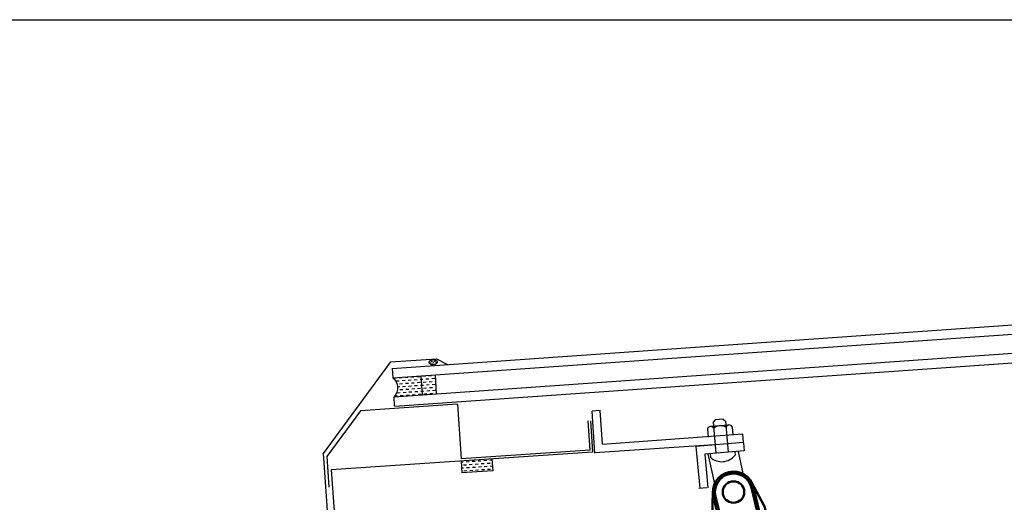
# Model space of a CAD drawing. Extents: x 627 to 3531, y -786 to 350.
# Drawn here: x 815 to 1054, y 233 to 350 of the extents above; entities that cross this region are included whole.
import ezdxf

# ---------------------------------------------------------------- set-up
doc = ezdxf.new("R2010")
doc.units = 0
doc.header["$LTSCALE"] = 10
doc.linetypes.add('DCAD_Solid', pattern=[0])
doc.layers.get('0').update_dxf_attribs({"linetype": 'CONTINUOUS'})
for name, color, linetype in [('18', 7, 'CONTINUOUS'), ('25', 2, 'CONTINUOUS'), ('35', 4, 'CONTINUOUS'), ('5', 7, 'CONTINUOUS'), ('TITLE', 7, 'CONTINUOUS')]:
    doc.layers.add(name, color=color, linetype=linetype)
doc.layers.add('Sichtbar (ISO)', color=7, linetype='CONTINUOUS', lineweight=50)
doc.styles.get("Standard").update_dxf_attribs({"font": 'ROMANS'})

# ---------------------------------------------------------------- blocks, each defined once
blk = doc.blocks.new('A$C792335F0')
at = {"layer": '18', "color": 9, "linetype": 'DCAD_Solid', "ltscale": 0.866264}
for p, q in [((1.41, 7.67), (0.35, 7.67)), ((2.66, 6.42), (1.41, 6.42)), ((3.91, 7.67), (2.66, 7.67)), ((3.91, 5.17), (2.66, 5.17)), ((5.16, 6.42), (3.91, 6.42)), ((6.41, 7.67), (5.16, 7.67)), ((6.41, 5.17), (5.16, 5.17)), ((7.66, 6.42), (6.41, 6.42)), ((8.91, 7.67), (7.66, 7.67)), ((8.91, 5.17), (7.66, 5.17)), ((10.16, 6.42), (8.91, 6.42)), ((11.41, 7.67), (10.16, 7.67)), ((11.41, 5.17), (10.16, 5.17)), ((12, 6.42), (11.41, 6.42)), ((1.41, 0.17), (0.16, 0.17)), ((2.66, 1.42), (1.41, 1.42)), ((2.66, 3.92), (1.8, 3.92)), ((3.91, 2.67), (2.66, 2.67)), ((3.91, 0.17), (2.66, 0.17)), ((5.16, 3.92), (3.91, 3.92)), ((5.16, 1.42), (3.91, 1.42)), ((6.41, 2.67), (5.16, 2.67)), ((6.41, 0.17), (5.16, 0.17)), ((7.66, 3.92), (6.41, 3.92)), ((7.66, 1.42), (6.41, 1.42)), ((8.91, 2.67), (7.66, 2.67)), ((8.91, 0.17), (7.66, 0.17)), ((10.16, 3.92), (8.91, 3.92)), ((10.16, 1.42), (8.91, 1.42)), ((11.41, 2.67), (10.16, 2.67)), ((11.41, 0.17), (10.16, 0.17)), ((12, 3.92), (11.41, 3.92)), ((12, 1.42), (11.41, 1.42))]:
    blk.add_line(p, q, dxfattribs=at)
at = {"layer": '18', "color": 7, "linetype": 'DCAD_Solid', "ltscale": 0.866264}
for p, q in [((12, 0), (12, 8)), ((18, 0), (18, 8))]:
    blk.add_line(p, q, dxfattribs=at)
at = {"layer": '18', "color": 2, "linetype": 'DCAD_Solid', "ltscale": 0.866264}
for p, q in [((12.66, 6.42), (12, 6.42)), ((13.91, 7.67), (12.66, 7.67)), ((13.91, 5.17), (12.66, 5.17)), ((15.16, 6.42), (13.91, 6.42)), ((16.41, 7.67), (15.16, 7.67)), ((16.41, 5.17), (15.16, 5.17)), ((17.66, 6.42), (16.41, 6.42)), ((18, 7.67), (17.66, 7.67)), ((18, 5.17), (17.66, 5.17)), ((12.66, 3.92), (12, 3.92)), ((12.66, 1.42), (12, 1.42)), ((13.91, 2.67), (12.66, 2.67)), ((13.91, 0.17), (12.66, 0.17)), ((15.16, 3.92), (13.91, 3.92)), ((15.16, 1.42), (13.91, 1.42)), ((16.41, 2.67), (15.16, 2.67)), ((16.41, 0.17), (15.16, 0.17)), ((17.66, 3.92), (16.41, 3.92)), ((17.66, 1.42), (16.41, 1.42)), ((18, 2.67), (17.66, 2.67)), ((18, 0.17), (17.66, 0.17))]:
    blk.add_line(p, q, dxfattribs=at)
at = {"layer": '18', "color": 7, "linetype": 'DCAD_Solid', "ltscale": 0.866264, "extrusion": (0, 0, -1)}
blk.add_ellipse((-3.55, 4), major_axis=(3.78, 3.78), ratio=1, start_param=-0.05995, end_param=1.630747, dxfattribs=at)
blk = doc.blocks.new('A$C7A856A08')
at = {"layer": '25'}
for p, q in [((0.41, 2.84), (0.15, 2.84)), ((1.66, 1.59), (0.41, 1.59)), ((2.91, 2.84), (1.66, 2.84)), ((2.91, 0.34), (1.66, 0.34)), ((4.16, 4.09), (2.91, 4.09)), ((4.16, 1.59), (2.91, 1.59)), ((5.41, 2.84), (4.16, 2.84)), ((5.41, 0.34), (4.16, 0.34)), ((6.66, 1.59), (5.41, 1.59)), ((6.85, 2.84), (6.66, 2.84))]:
    blk.add_line(p, q, dxfattribs=at)
blk.add_ellipse((3.5, 2.21), major_axis=(3.5, 0), ratio=0.631624, dxfattribs=at)
blk = doc.blocks.new('68.100.09   (SR3)')
at = {"layer": 'Sichtbar (ISO)'}
for p, q in [((-24.32, 4.83), (-18.1, 6.48)), ((-23.04, 5), (-23.04, 4.5)), ((-16.04, 5), (-23.04, 5)), ((-5.31, 6.5), (-17.97, 6.5)), ((-16.54, 4.5), (-16.04, 5)), ((-16.04, -5), (-16.04, 5)), ((-10.07, 6.8), (-14.07, 6.8)), ((-14.07, 6.5), (-14.07, 6.8)), ((-10.07, 6.5), (-10.07, 6.8)), ((-5.31, 4.5), (-5.31, 6.5)), ((-5.31, 5.7), (-5.31, 4.5)), ((-23.04, 4.5), (-16.54, 4.5)), ((-16.54, 4.5), (-16.54, -4.5)), ((-15.47, 2.35), (-15.47, 4.5)), ((-15.47, 4.5), (-5.31, 4.5)), ((-15.47, 2.5), (-15.47, 4.5)), ((-14.61, 2.5), (-14.61, -2.5)), ((-9.53, 2.5), (-9.53, -2.5)), ((-5.08, 2.5), (-5.08, -2.5)), ((-15.47, 2.35), (-16.04, 2.35)), ((-14.61, 2.35), (-15.47, 2.35)), ((-16.04, -2.35), (-14.84, -2.35)), ((-14.84, -2.35), (-14.61, -2.35)), ((-14.84, -2.35), (-14.84, -4.5)), ((-23.04, -5), (-23.04, -4.5)), ((-16.54, -4.5), (-23.04, -4.5)), ((-16.54, -4.5), (-16.04, -5)), ((-14.84, -2.5), (-14.84, -4.5)), ((-5.94, -4.5), (-14.84, -4.5)), ((-5.94, -4.5), (-5.94, -6.5)), ((-5.94, -5.7), (-5.94, -4.5)), ((-18.1, -6.48), (-24.32, -4.83)), ((-23.04, -5), (-16.04, -5)), ((-17.97, -6.5), (-5.94, -6.5)), ((-14.55, -6.5), (-14.56, -6.68)), ((-14.49, -6.68), (-14.56, -6.68)), ((-13.8, -6.87), (-13.8, -6.68)), ((-10.33, -6.68), (-13.8, -6.68)), ((-10.33, -6.68), (-10.33, -6.87)), ((-9.56, -6.68), (-9.64, -6.68)), ((-9.58, -6.5), (-9.56, -6.68))]:
    blk.add_line(p, q, dxfattribs=at)
blk.add_circle((-23.04, 0), 2.6, dxfattribs=at)
for centre, radius, start, end in [((-23.04, 0), 5, 90, 270), ((-17.97, 6), 0.5, 90, 104.8628), ((-12.07, 0.62), 6.5, 72.0798, 107.9202), ((-23.04, 0), 4.5, 90, 270), ((-17.97, -6), 0.5, 255.1372, 270), ((-12.07, -0.68), 6.5, 247.3801, 292.6199)]:
    blk.add_arc(centre, radius, start, end, dxfattribs=at)
for centre, start_param, end_param in [((-12.93, -0.68), 5.991304, 6.122882), ((-11.2, -0.68), 0.160303, 0.291881)]:
    blk.add_ellipse(centre, major_axis=(0, -6.26), ratio=0.866025, start_param=start_param, end_param=end_param, dxfattribs=at)
for points, weights in [([(-14.49, -6.68), (-14.48, -6.59), (-14.48, -6.5)], [1, 1.00033073204, 1.00064804482]), ([(-13.8, -6.5), (-13.8, -6.59), (-13.8, -6.68)], [1.00064804482, 1.00033073204, 1]), ([(-10.33, -6.68), (-10.33, -6.59), (-10.33, -6.5)], [1, 1.00033073204, 1.00064804482]), ([(-9.65, -6.5), (-9.65, -6.59), (-9.64, -6.68)], [1.00064804482, 1.00033073204, 1])]:
    blk.add_rational_spline(points, weights, degree=2, dxfattribs=at)

msp = doc.modelspace()

# ---------------------------------------------------------------- linework, layer by layer
at = {"layer": '18', "color": 4}
for p, q in [((921.36, 256.92), (897.84, 255.33)), ((921.36, 256.93), (922.25, 243.72)), ((897.84, 255.33), (889.66, 244.25)), ((953.55, 245.84), (953.06, 252.94)), ((889.66, 244.25), (890.17, 236.82)), ((953.55, 245.84), (922.25, 243.72))]:
    msp.add_line(p, q, dxfattribs=at)
at = {"layer": '25'}
for p, q in [((905.51, 265.62), (1178.9, 284.84)), ((905.71, 263.32), (1178.88, 282.53)), ((905.98, 258.73), (1178.82, 277.91)), ((906.14, 256.43), (1178.8, 275.6)), ((905.51, 265.66), (905.67, 263.36)), ((906.13, 256.47), (905.98, 258.76))]:
    msp.add_line(p, q, dxfattribs=at)
at = {"layer": '35', "color": 3}
for p, q in [((905.16, 267.18), (916.3, 267.94)), ((916.3, 267.94), (918.94, 266.57)), ((905.16, 267.18), (888.75, 244.96)), ((953.61, 252.95), (954.16, 245.34)), ((888.75, 244.96), (892.1, 198.17)), ((954.16, 245.34), (890.74, 241.07)), ((890.75, 241.02), (893.66, 200.84))]:
    msp.add_line(p, q, dxfattribs=at)
at = {"layer": '5', "color": 9, "linetype": 'DCAD_Solid', "ltscale": 0.866264}
for p, q in [((956.01, 255.41), (954.01, 255.24)), ((954.71, 245.06), (954.01, 255.24)), ((956.56, 247.23), (956.01, 255.41)), ((985.83, 253.29), (983.84, 253.12)), ((985.83, 253.29), (986.37, 252.83)), ((982.01, 250.96), (982.18, 248.97)), ((987.2, 251.9), (982.72, 251.52)), ((983.84, 253.12), (983.38, 252.58)), ((983.38, 252.58), (984.01, 245.07)), ((986.37, 252.83), (987, 245.3)), ((987.99, 251.46), (988.16, 249.47)), ((990.59, 249.67), (956.56, 247.21)), ((990.76, 247.68), (990.59, 249.67)), ((983.58, 247.12), (954.7, 245.15)), ((979.17, 246.71), (980.12, 236.55)), ((990.76, 247.68), (979.22, 246.71)), ((990.76, 247.6), (990.92, 245.61)), ((990.92, 245.61), (981.35, 244.87)), ((981.35, 244.87), (982.11, 236.7)), ((982.12, 244.93), (983.74, 237.63)), ((982.66, 244.97), (982.73, 244.06)), ((988.64, 245.43), (988.71, 244.56)), ((989.49, 245.5), (990.55, 240.11)), ((981.88, 236.64), (979.88, 236.53))]:
    msp.add_line(p, q, dxfattribs=at)
at = {"layer": '5', "color": 7, "linetype": 'DCAD_Solid', "ltscale": 0.866264}
for p, q in [((929.72, 243.65), (929.91, 240.78)), ((922.26, 243.15), (922.45, 240.28)), ((922.76, 242.87), (922.28, 242.84)), ((922.85, 241.44), (922.37, 241.4)), ((923.52, 242.2), (922.81, 242.16)), ((924.19, 242.97), (923.48, 242.92)), ((924.29, 241.53), (923.57, 241.49)), ((924.96, 242.3), (924.24, 242.25)), ((925.63, 243.07), (924.91, 243.02)), ((925.73, 241.63), (925.01, 241.58)), ((926.39, 242.4), (925.68, 242.35)), ((927.06, 243.16), (926.35, 243.11)), ((927.16, 241.73), (926.44, 241.68)), ((927.83, 242.49), (927.11, 242.45)), ((928.5, 243.26), (927.78, 243.21)), ((928.6, 241.82), (927.88, 241.78)), ((929.27, 242.59), (928.55, 242.54)), ((929.74, 243.34), (929.22, 243.31)), ((929.84, 241.91), (929.31, 241.87)), ((929.91, 240.78), (922.45, 240.28)), ((923.62, 240.77), (922.9, 240.72)), ((925.06, 240.86), (924.34, 240.82)), ((926.49, 240.96), (925.77, 240.91)), ((927.93, 241.06), (927.21, 241.01)), ((929.36, 241.15), (928.64, 241.11))]:
    msp.add_line(p, q, dxfattribs=at)
at = {"layer": '5', "color": 9, "linetype": 'DCAD_Solid', "ltscale": 0.866264}
for centre, radius, start, end in [((982.78, 250.71), 0.812, 27.4103, 162.1706), ((985.17, 249.22), 2.5, 57.9206, 131.6603), ((987.27, 251.09), 0.813, 27.4103, 162.1706), ((985.48, 247.14), 4.13, 228.1322, 321.4487)]:
    msp.add_arc(centre, radius, start, end, dxfattribs=at)
at = {"layer": 'TITLE'}
msp.add_lwpolyline([(626.96, 350.14), (2576.96, 350.14), (2576.96, -785.89), (626.96, -785.89)], close=True, dxfattribs=at)

# ---------------------------------------------------------------- block references
at = {"rotation": 283.4712335714215}
msp.add_blockref('68.100.09   (SR3)', (993.69, 213.23), dxfattribs=at)
at = {"layer": '25'}
for name, p, xscale, yscale, zscale, rotation in [('A$C7A856A08', (914.51, 266.41), 0.2877804063599325, 0.2877804063599325, 0.2877804063599325, 3.885212549385172), ('A$C792335F0', (905.98, 258.76), 0.5755608127198649, 0.5755608127198649, 0.5755608127198649, 3.88521254938517)]:
    msp.add_blockref(name, p, dxfattribs=dict(at, xscale=xscale, yscale=yscale, zscale=zscale, rotation=rotation))

# ---------------------------------------------------------------- texts
at = {"layer": '18', "insert": (635.76, 329.65), "char_height": 13, "attachment_point": 1}
msp.add_mtext_dynamic_manual_height_columns('\\pi-26,l39,t39;{\\fArial|b0|i0|c0|p34;*^IDimensions to be in accordance with NZBC Clause E2}', width=281.6473, gutter_width=65, heights=[0], dxfattribs=at)

doc.saveas('drawing.dxf')
